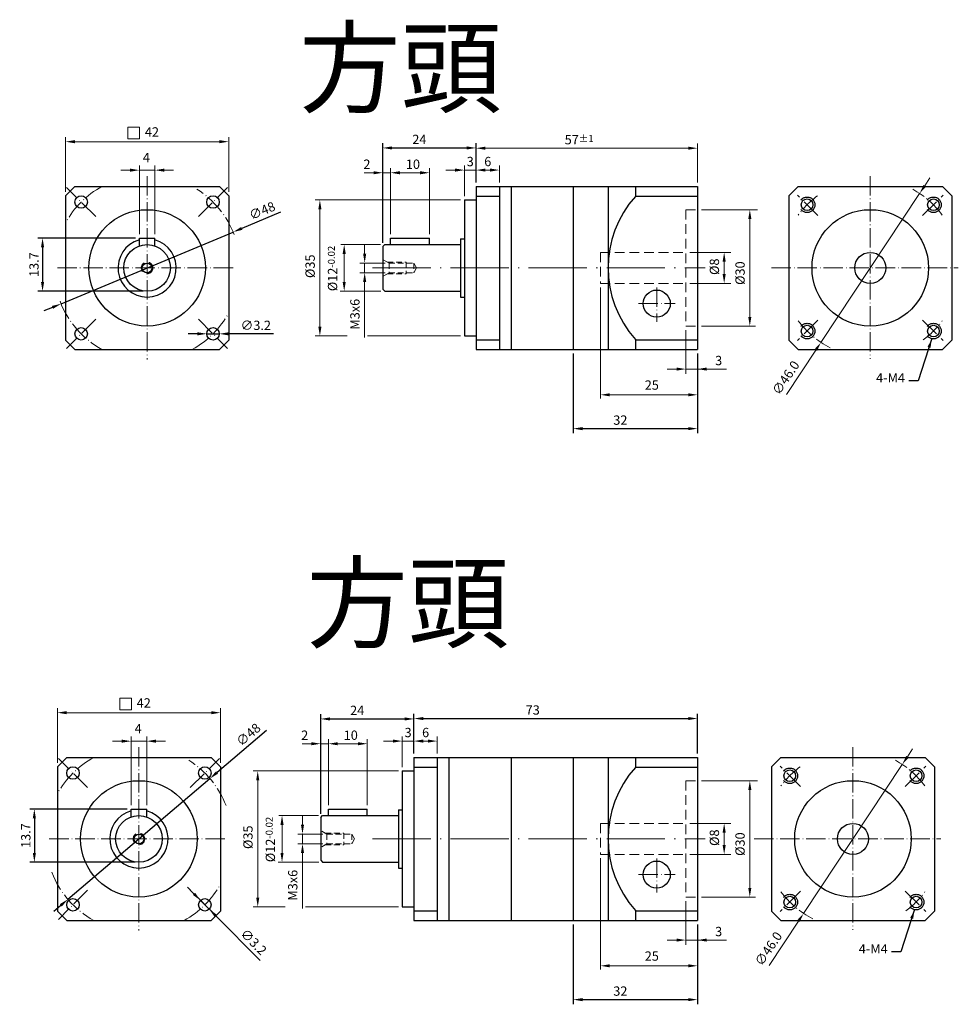
# Model space of a CAD drawing. Extents: x 5 to 551, y -76 to 186.
# Drawn here: x 5 to 247, y -76 to 178 of the extents above; entities that cross this region are included whole.
import ezdxf

# ---------------------------------------------------------------- set-up
doc = ezdxf.new("R2010")
doc.units = 0
doc.header["$LTSCALE"] = 10
doc.header["$MEASUREMENT"] = 0
doc.header["$PDMODE"] = 3
doc.header["$PDSIZE"] = 6
doc.linetypes.add('CEN', pattern=[0.67, 0.5, -0.08, 0.01, -0.08])
doc.linetypes.add('DASHED', pattern=[0.75, 0.5, -0.25])
doc.layers.get('0').update_dxf_attribs({"linetype": 'CONTINUOUS'})
doc.layers.get('DEFPOINTS').update_dxf_attribs({"linetype": 'CONTINUOUS'})
for name, color, linetype, lineweight in [('CEN', 6, 'CEN', 15), ('DASH', 1, 'DASHED', 15), ('DIM', 4, 'CONTINUOUS', 15)]:
    doc.layers.add(name, color=color, linetype=linetype, lineweight=lineweight)
doc.styles.get("Standard").update_dxf_attribs({"font": 'TXT.shx', "bigfont": 'chineset.shx'})
doc.dimstyles.get("Standard").update_dxf_attribs({"dimtxt": 0.18, "dimasz": 0.18, "dimexe": 0.18, "dimexo": 0.0625, "dimgap": 0.09, "dimtad": 0, "dimtih": 1, "dimtoh": 1, "dimdec": 4, "dimzin": 0, "dimdsep": 46, "dimtxsty": 'Standard', "dimcen": 0.09, "dimadec": 0, "dimazin": 0, "dimtfac": 1, "dimtdec": 4, "dimtofl": 0, "dimtmove": 0, "dimatfit": 3, "dimfxl": 1, "dimtolj": 1, "dimtzin": 0, "dimarcsym": 0})

# ---------------------------------------------------------------- blocks, each defined once
blk = doc.blocks.new('*D2')
at = {"layer": 'DEFPOINTS', "color": 0, "transparency": 16777216}
for p in [(60.01, 123.11), (15.71, 104.63)]:
    blk.add_point(p, dxfattribs=at)
at = {"layer": 'DIM', "color": 0, "lineweight": -2, "transparency": 16777216}
for p, q in [((72.2, 128.19), (62.23, 124.04)), ((15.71, 104.63), (60.01, 123.11)), ((13.5, 103.71), (11.28, 102.78))]:
    blk.add_line(p, q, dxfattribs=at)
at = {"layer": 'DIM', "color": 0, "transparency": 16777216}
for points in [[(62.07, 124.41), (62.38, 123.67), (60.01, 123.11)], [(13.34, 104.08), (13.65, 103.34), (15.71, 104.63)]]:
    blk.add_solid(points, dxfattribs=at)
at = {"layer": 'DIM', "color": 0, "transparency": 16777216, "insert": (67.47, 128.61), "char_height": 2.4, "attachment_point": 5, "rotation": 22.6444}
blk.add_mtext('\\A1;∅48', dxfattribs=at)
blk = doc.blocks.new('*D3')
at = {"layer": 'DEFPOINTS', "color": 0, "transparency": 16777216}
for p in [(35.86, 121.57), (10.95, 107.87), (37.86, 107.87)]:
    blk.add_point(p, dxfattribs=at)
at = {"layer": 'DIM', "color": 0, "lineweight": -2, "transparency": 16777216}
for p, q in [((34.86, 121.57), (9.75, 121.57)), ((10.95, 119.17), (10.95, 110.27)), ((36.86, 107.87), (9.75, 107.87))]:
    blk.add_line(p, q, dxfattribs=at)
at = {"layer": 'DIM', "color": 0, "transparency": 16777216}
for points in [[(10.55, 119.17), (11.35, 119.17), (10.95, 121.57)], [(10.55, 110.27), (11.35, 110.27), (10.95, 107.87)]]:
    blk.add_solid(points, dxfattribs=at)
at = {"layer": 'DIM', "color": 0, "transparency": 16777216, "insert": (8.75, 114.72), "char_height": 2.4, "attachment_point": 5, "rotation": 90}
blk.add_mtext('\\A1;13.7', dxfattribs=at)
blk = doc.blocks.new('*D4')
at = {"layer": 'DEFPOINTS', "color": 0, "transparency": 16777216}
for p in [(53.23, 96.9), (56.43, 96.9)]:
    blk.add_point(p, dxfattribs=at)
at = {"layer": 'DIM', "color": 0, "lineweight": -2, "transparency": 16777216}
for p, q in [((50.83, 96.91), (48.43, 96.91)), ((53.23, 96.9), (56.43, 96.9)), ((70.43, 96.88), (58.83, 96.9))]:
    blk.add_line(p, q, dxfattribs=at)
at = {"layer": 'DIM', "color": 0, "transparency": 16777216}
for points in [[(50.83, 97.31), (50.83, 96.51), (53.23, 96.9)], [(58.83, 97.3), (58.83, 96.5), (56.43, 96.9)]]:
    blk.add_solid(points, dxfattribs=at)
at = {"layer": 'DIM', "color": 0, "transparency": 16777216, "insert": (65.84, 99.09), "char_height": 2.4, "attachment_point": 5, "rotation": 359.9185}
blk.add_mtext('\\A1;∅3.2', dxfattribs=at)
blk = doc.blocks.new('*D5')
at = {"layer": 'DEFPOINTS', "color": 0, "transparency": 16777216}
for p in [(122.54, 144.77), (122.54, 134.87), (98.54, 119.37)]:
    blk.add_point(p, dxfattribs=at)
at = {"layer": 'DIM', "color": 0, "lineweight": -2, "transparency": 16777216}
for p, q in [((98.54, 120.37), (98.54, 145.97)), ((100.94, 144.77), (120.14, 144.77)), ((122.54, 135.87), (122.54, 145.97))]:
    blk.add_line(p, q, dxfattribs=at)
at = {"layer": 'DIM', "color": 0, "transparency": 16777216}
for points in [[(100.94, 145.17), (100.94, 144.37), (98.54, 144.77)], [(120.14, 145.17), (120.14, 144.37), (122.54, 144.77)]]:
    blk.add_solid(points, dxfattribs=at)
at = {"layer": 'DIM', "color": 0, "transparency": 16777216, "insert": (107.94, 146.97), "char_height": 2.4, "attachment_point": 5}
blk.add_mtext('\\A1;24', dxfattribs=at)
blk = doc.blocks.new('*D6')
at = {"layer": 'DEFPOINTS', "color": 0, "transparency": 16777216}
for p in [(147.54, 92.87), (179.54, 92.87), (179.54, 72.48)]:
    blk.add_point(p, dxfattribs=at)
at = {"layer": 'DIM', "color": 0, "lineweight": -2, "transparency": 16777216}
for p, q in [((147.54, 91.87), (147.54, 71.28)), ((179.54, 91.87), (179.54, 71.28)), ((149.94, 72.48), (177.14, 72.48))]:
    blk.add_line(p, q, dxfattribs=at)
at = {"layer": 'DIM', "color": 0, "transparency": 16777216}
for points in [[(149.94, 72.88), (149.94, 72.08), (147.54, 72.48)], [(177.14, 72.88), (177.14, 72.08), (179.54, 72.48)]]:
    blk.add_solid(points, dxfattribs=at)
at = {"layer": 'DIM', "color": 0, "transparency": 16777216, "insert": (159.68, 74.68), "char_height": 2.4, "attachment_point": 5}
blk.add_mtext('\\A1;32', dxfattribs=at)
blk = doc.blocks.new('*D7')
at = {"layer": 'DEFPOINTS', "color": 0, "transparency": 16777216}
for p in [(54.03, -17.63), (17.48, -48.73)]:
    blk.add_point(p, dxfattribs=at)
at = {"layer": 'DIM', "color": 0, "lineweight": -2, "transparency": 16777216}
for p, q in [((68.56, -5.26), (55.86, -16.07)), ((17.48, -48.73), (54.03, -17.63)), ((15.65, -50.29), (13.82, -51.85))]:
    blk.add_line(p, q, dxfattribs=at)
at = {"layer": 'DIM', "color": 0, "transparency": 16777216}
for points in [[(55.6, -15.77), (56.12, -16.38), (54.03, -17.63)], [(15.39, -49.99), (15.91, -50.59), (17.48, -48.73)]]:
    blk.add_solid(points, dxfattribs=at)
at = {"layer": 'DIM', "color": 0, "transparency": 16777216, "insert": (63.94, -6.31), "char_height": 2.4, "attachment_point": 5, "rotation": 40.3977}
blk.add_mtext('\\A1;∅48', dxfattribs=at)
blk = doc.blocks.new('*D8')
at = {"layer": 'DEFPOINTS', "color": 0, "transparency": 16777216}
for p in [(33.76, -25.48), (8.84, -39.18), (35.76, -39.18)]:
    blk.add_point(p, dxfattribs=at)
at = {"layer": 'DIM', "color": 0, "lineweight": -2, "transparency": 16777216}
for p, q in [((32.76, -25.48), (7.64, -25.48)), ((8.84, -27.88), (8.84, -36.78)), ((34.76, -39.18), (7.64, -39.18))]:
    blk.add_line(p, q, dxfattribs=at)
at = {"layer": 'DIM', "color": 0, "transparency": 16777216}
for points in [[(8.44, -27.88), (9.24, -27.88), (8.84, -25.48)], [(8.44, -36.78), (9.24, -36.78), (8.84, -39.18)]]:
    blk.add_solid(points, dxfattribs=at)
at = {"layer": 'DIM', "color": 0, "transparency": 16777216, "insert": (6.64, -32.33), "char_height": 2.4, "attachment_point": 5, "rotation": 90}
blk.add_mtext('\\A1;13.7', dxfattribs=at)
blk = doc.blocks.new('*D9')
at = {"layer": 'DEFPOINTS', "color": 0, "transparency": 16777216}
for p in [(51.6, -49.01), (53.85, -51.29)]:
    blk.add_point(p, dxfattribs=at)
at = {"layer": 'DIM', "color": 0, "lineweight": -2, "transparency": 16777216}
for p, q in [((49.91, -47.31), (48.22, -45.61)), ((51.6, -49.01), (53.85, -51.29)), ((66.97, -64.51), (55.54, -52.99))]:
    blk.add_line(p, q, dxfattribs=at)
at = {"layer": 'DIM', "color": 0, "transparency": 16777216}
for points in [[(50.2, -47.03), (49.63, -47.59), (51.6, -49.01)], [(55.83, -52.71), (55.26, -53.27), (53.85, -51.29)]]:
    blk.add_solid(points, dxfattribs=at)
at = {"layer": 'DIM', "color": 0, "transparency": 16777216, "insert": (65.29, -59.7), "char_height": 2.4, "attachment_point": 5, "rotation": 314.758}
blk.add_mtext('\\A1;∅3.2', dxfattribs=at)
blk = doc.blocks.new('*D10')
at = {"layer": 'DEFPOINTS', "color": 0, "transparency": 16777216}
for p in [(106.54, -2.28), (106.54, -12.18), (82.54, -27.68)]:
    blk.add_point(p, dxfattribs=at)
at = {"layer": 'DIM', "color": 0, "lineweight": -2, "transparency": 16777216}
for p, q in [((82.54, -26.68), (82.54, -1.08)), ((84.94, -2.28), (104.14, -2.28)), ((106.54, -11.18), (106.54, -1.08))]:
    blk.add_line(p, q, dxfattribs=at)
at = {"layer": 'DIM', "color": 0, "transparency": 16777216}
for points in [[(84.94, -1.88), (84.94, -2.68), (82.54, -2.28)], [(104.14, -1.88), (104.14, -2.68), (106.54, -2.28)]]:
    blk.add_solid(points, dxfattribs=at)
at = {"layer": 'DIM', "color": 0, "transparency": 16777216, "insert": (91.94, -0.08), "char_height": 2.4, "attachment_point": 5}
blk.add_mtext('\\A1;24', dxfattribs=at)
blk = doc.blocks.new('*D11')
at = {"layer": 'DEFPOINTS', "color": 0, "transparency": 16777216}
for p in [(147.54, -54.18), (179.54, -54.18), (179.54, -74.57)]:
    blk.add_point(p, dxfattribs=at)
at = {"layer": 'DIM', "color": 0, "lineweight": -2, "transparency": 16777216}
for p, q in [((147.54, -55.18), (147.54, -75.77)), ((179.54, -55.18), (179.54, -75.77)), ((149.94, -74.57), (177.14, -74.57))]:
    blk.add_line(p, q, dxfattribs=at)
at = {"layer": 'DIM', "color": 0, "transparency": 16777216}
for points in [[(149.94, -74.17), (149.94, -74.97), (147.54, -74.57)], [(177.14, -74.17), (177.14, -74.97), (179.54, -74.57)]]:
    blk.add_solid(points, dxfattribs=at)
at = {"layer": 'DIM', "color": 0, "transparency": 16777216, "insert": (159.68, -72.37), "char_height": 2.4, "attachment_point": 5}
blk.add_mtext('\\A1;32', dxfattribs=at)
blk = doc.blocks.new('*D12')
at = {"layer": 'DEFPOINTS', "color": 0, "transparency": 16777216}
for p in [(179.54, -2.18), (106.54, -12.18), (179.54, -12.18)]:
    blk.add_point(p, dxfattribs=at)
at = {"layer": 'DIM', "color": 0, "lineweight": -2, "transparency": 16777216}
for p, q in [((106.54, -11.18), (106.54, -0.98)), ((108.94, -2.18), (177.14, -2.18)), ((179.54, -11.18), (179.54, -0.98))]:
    blk.add_line(p, q, dxfattribs=at)
at = {"layer": 'DIM', "color": 0, "transparency": 16777216}
for points in [[(108.94, -1.78), (108.94, -2.58), (106.54, -2.18)], [(177.14, -1.78), (177.14, -2.58), (179.54, -2.18)]]:
    blk.add_solid(points, dxfattribs=at)
at = {"layer": 'DIM', "color": 0, "transparency": 16777216, "insert": (137.13, 0.02), "char_height": 2.4, "attachment_point": 5}
blk.add_mtext('\\A1;73', dxfattribs=at)

msp = doc.modelspace()

# ---------------------------------------------------------------- linework, layer by layer
for p, q in [((19.2655, 134.8721), (16.8634, 132.47)), ((19.2655, 134.8721), (56.4614, 134.8721)), ((58.8634, 132.47), (56.4614, 134.8721)), ((122.5396, 134.8721), (179.5396, 134.8721)), ((122.5396, 134.8721), (122.5396, 92.8721)), ((128.5396, 134.8721), (128.5396, 92.8721)), ((131.5396, 134.8721), (131.5396, 92.8721)), ((147.5396, 134.8721), (147.5396, 92.8721)), ((147.5396, 134.8721), (147.5396, 92.8721)), ((156.5396, 134.8721), (156.5396, 92.8721)), ((163.5396, 134.8721), (163.5396, 132.3721)), ((179.5396, 134.8721), (179.5396, 92.8721)), ((205.4183, 134.8721), (203.0163, 132.47)), ((205.4183, 134.8721), (242.6142, 134.8721)), ((245.0163, 132.47), (242.6142, 134.8721)), ((16.8634, 132.47), (16.8634, 95.2741)), ((58.8634, 132.47), (58.8634, 95.2741)), ((122.5396, 132.3721), (128.5396, 132.3721)), ((163.5396, 132.3721), (179.5396, 132.3721)), ((203.0163, 132.47), (203.0163, 95.2741)), ((245.0163, 132.47), (245.0163, 95.2741)), ((119.5396, 131.3721), (119.5396, 96.3721)), ((119.5396, 131.3721), (122.5396, 131.3721)), ((35.8634, 121.5721), (39.8634, 121.5721)), ((35.8634, 119.5289), (35.8634, 121.5721)), ((39.8634, 119.5289), (39.8634, 121.5721)), ((98.5396, 119.3721), (99.0396, 119.8721)), ((98.5396, 119.3721), (98.5396, 108.3721)), ((99.0396, 119.8721), (118.5396, 119.8721)), ((100.5396, 119.8721), (100.5396, 121.5721)), ((100.5396, 121.5721), (110.5396, 121.5721)), ((110.5396, 119.8721), (110.5396, 121.5721)), ((118.5396, 121.3721), (119.5396, 121.3721)), ((118.5396, 121.3721), (118.5396, 106.3721)), ((98.5396, 108.3721), (99.0396, 107.8721)), ((99.0396, 107.8721), (118.5396, 107.8721)), ((118.5396, 106.3721), (119.5396, 106.3721)), ((119.5396, 96.3721), (122.5396, 96.3721)), ((19.2655, 92.8721), (16.8634, 95.2741)), ((58.8634, 95.2741), (56.4614, 92.8721)), ((122.5396, 95.3721), (128.5396, 95.3721)), ((163.5396, 95.3721), (179.5396, 95.3721)), ((163.5396, 95.3721), (163.5396, 92.8721)), ((205.4183, 92.8721), (203.0163, 95.2741)), ((245.0163, 95.2741), (242.6142, 92.8721)), ((19.2655, 92.8721), (56.4614, 92.8721)), ((122.5396, 92.8721), (179.5396, 92.8721)), ((205.4183, 92.8721), (242.6142, 92.8721)), ((17.1589, -12.1801), (14.7569, -14.5821)), ((17.1589, -12.1801), (54.3549, -12.1801)), ((56.7569, -14.5821), (54.3549, -12.1801)), ((106.5396, -12.1801), (179.5396, -12.1801)), ((106.5396, -12.1801), (106.5396, -54.1801)), ((112.5396, -12.1801), (112.5396, -54.1801)), ((115.5396, -12.1801), (115.5396, -54.1801)), ((131.5396, -12.1801), (131.5396, -54.1801)), ((147.5396, -12.1801), (147.5396, -54.1801)), ((147.5396, -12.1801), (147.5396, -54.1801)), ((156.5396, -12.1801), (156.5396, -54.1801)), ((163.5396, -12.1801), (163.5396, -14.6801)), ((179.5396, -12.1801), (179.5396, -54.1801)), ((200.9573, -12.1801), (198.5552, -14.5821)), ((200.9573, -12.1801), (238.1532, -12.1801)), ((240.5552, -14.5821), (238.1532, -12.1801)), ((14.7569, -14.5821), (14.7569, -51.7781)), ((56.7569, -14.5821), (56.7569, -51.7781)), ((106.5396, -14.6801), (112.5396, -14.6801)), ((163.5396, -14.6801), (179.5396, -14.6801)), ((198.5552, -14.5821), (198.5552, -51.7781)), ((240.5552, -14.5821), (240.5552, -51.7781)), ((103.5396, -15.6801), (103.5396, -50.6801)), ((103.5396, -15.6801), (106.5396, -15.6801)), ((33.7569, -25.4801), (37.7569, -25.4801)), ((33.7569, -27.5232), (33.7569, -25.4801)), ((37.7569, -27.5232), (37.7569, -25.4801)), ((82.5396, -27.6801), (83.0396, -27.1801)), ((82.5396, -27.6801), (82.5396, -38.6801)), ((83.0396, -27.1801), (102.5396, -27.1801)), ((84.5396, -27.1801), (84.5396, -25.4801)), ((84.5396, -25.4801), (94.5396, -25.4801)), ((94.5396, -27.1801), (94.5396, -25.4801)), ((102.5396, -25.6801), (103.5396, -25.6801)), ((102.5396, -25.6801), (102.5396, -40.6801)), ((82.5396, -38.6801), (83.0396, -39.1801)), ((83.0396, -39.1801), (102.5396, -39.1801)), ((102.5396, -40.6801), (103.5396, -40.6801)), ((103.5396, -50.6801), (106.5396, -50.6801)), ((17.1589, -54.1801), (14.7569, -51.7781)), ((56.7569, -51.7781), (54.3549, -54.1801)), ((106.5396, -51.6801), (112.5396, -51.6801)), ((163.5396, -51.6801), (179.5396, -51.6801)), ((163.5396, -51.6801), (163.5396, -54.1801)), ((200.9573, -54.1801), (198.5552, -51.7781)), ((240.5552, -51.7781), (238.1532, -54.1801)), ((17.1589, -54.1801), (54.3549, -54.1801)), ((106.5396, -54.1801), (179.5396, -54.1801)), ((200.9573, -54.1801), (238.1532, -54.1801))]:
    msp.add_line(p, q)
for centre, radius in [((20.8929, 130.8426), 1.6), ((54.834, 130.8426), 1.6), ((207.7528, 130.1355), 1.5), ((240.2797, 130.1355), 1.5), ((37.8634, 113.8721), 15), ((224.0163, 113.8721), 15), ((37.8634, 113.8721), 6), ((224.0163, 113.8721), 4), ((37.8634, 113.8721), 1.25), ((169.0396, 104.6721), 3.5), ((207.7528, 97.6086), 1.5), ((240.2797, 97.6086), 1.5), ((20.8929, 96.9015), 1.6), ((54.834, 96.9015), 1.6), ((18.7864, -16.2095), 1.6), ((52.7275, -16.2095), 1.6), ((203.2918, -16.9166), 1.5), ((235.8187, -16.9166), 1.5), ((35.7569, -33.1801), 15), ((219.5552, -33.1801), 15), ((35.7569, -33.1801), 6), ((219.5552, -33.1801), 4), ((35.7569, -33.1801), 1.25), ((169.0396, -42.3801), 3.5), ((203.2918, -49.4435), 1.5), ((235.8187, -49.4435), 1.5), ((18.7864, -50.1506), 1.6), ((52.7275, -50.1506), 1.6)]:
    msp.add_circle(centre, radius)
at = {"color": 2, "linetype": 'DASHED'}
for centre in [(207.7528, 130.1355), (240.2797, 130.1355), (207.7528, 97.6086), (240.2797, 97.6086), (203.2918, -16.9166), (235.8187, -16.9166), (203.2918, -49.4435), (235.8187, -49.4435)]:
    msp.add_circle(centre, 2, dxfattribs=at)
for centre, radius, start, end in [((184.3031, 113.8721), 27.7635, 138.406207, 221.593793), ((37.8634, 113.8721), 7.5, 105.46601, 74.53399), ((184.3031, -33.1801), 27.7635, 138.406207, 221.593793), ((35.7569, -33.1801), 7.5, 105.46601, 74.53399)]:
    msp.add_arc(centre, radius, start, end)
at = {"layer": 'CEN'}
for p, q in [((37.8634, 137.5124), (37.8634, 90.3268)), ((224.0163, 137.5124), (224.0163, 90.471)), ((24.6383, 127.0972), (17.1475, 134.588)), ((51.0886, 127.0972), (58.5794, 134.588)), ((210.5414, 127.3469), (205.2961, 132.5922)), ((237.4911, 127.3469), (242.7364, 132.5922)), ((14.781, 113.8721), (60.5174, 113.8721)), ((198.5839, 113.8721), (246.6702, 113.8721)), ((169.0396, 108.8573), (169.0396, 100.0299)), ((164.3602, 104.6721), (173.7512, 104.6721)), ((24.6383, 100.6469), (17.1475, 93.1561)), ((51.0886, 100.6469), (58.5794, 93.1561)), ((210.5414, 100.3972), (205.2961, 95.1519)), ((237.4911, 100.3972), (242.7364, 95.1519)), ((35.7569, -9.5397), (35.7569, -56.7254)), ((219.5552, -9.5397), (219.5552, -56.5811)), ((22.5318, -19.9549), (15.0409, -12.4641)), ((48.9821, -19.9549), (56.4729, -12.4641)), ((206.0804, -19.7052), (200.8351, -14.4599)), ((233.0301, -19.7052), (238.2754, -14.4599)), ((12.6745, -33.1801), (58.4108, -33.1801)), ((194.1229, -33.1801), (242.2092, -33.1801)), ((169.0396, -38.1948), (169.0396, -47.0223)), ((164.3602, -42.3801), (173.7512, -42.3801)), ((22.5318, -46.4052), (15.0409, -53.8961)), ((48.9821, -46.4052), (56.4729, -53.8961)), ((206.0804, -46.6549), (200.8351, -51.9003)), ((233.0301, -46.6549), (238.2754, -51.9003))]:
    msp.add_line(p, q, dxfattribs=at)
at = {"layer": 'CEN', "ltscale": 3}
for p, q in [((95.8641, 113.8721), (181.4731, 113.8721)), ((95.8641, -33.1801), (181.4731, -33.1801))]:
    msp.add_line(p, q, dxfattribs=at)
at = {"layer": 'CEN'}
for centre, radius, start, end in [((37.8634, 113.8721), 24, 118.955024, 151.044976), ((37.8634, 113.8721), 24, 20.922697, 57.671044), ((224.0163, 113.8721), 23, 126.336748, 143.663252), ((224.0163, 113.8721), 23, 36.336748, 61.685789), ((37.8634, 113.8721), 24, 200.922697, 241.044976), ((37.8634, 113.8721), 24, 298.955024, 331.044976), ((224.0163, 113.8721), 23, 216.336748, 243.325111), ((224.0163, 113.8721), 23, 306.336748, 323.663252), ((35.7569, -33.1801), 24, 118.955024, 151.044976), ((35.7569, -33.1801), 24, 20.922697, 57.671044), ((219.5552, -33.1801), 23, 126.336748, 143.663252), ((219.5552, -33.1801), 23, 36.336748, 61.685789), ((35.7569, -33.1801), 24, 200.922697, 241.044976), ((35.7569, -33.1801), 24, 298.955024, 331.044976), ((219.5552, -33.1801), 23, 216.336748, 243.325111), ((219.5552, -33.1801), 23, 306.336748, 323.663252)]:
    msp.add_arc(centre, radius, start, end, dxfattribs=at)
at = {"layer": 'DASH', "ltscale": 0.5}
for p, q in [((176.5396, 128.8721), (179.5396, 128.8721)), ((176.5396, 128.8721), (176.5396, 98.8721)), ((154.5396, 117.8721), (176.5396, 117.8721)), ((154.5396, 117.8721), (154.5396, 109.8721)), ((154.5396, 109.8721), (176.5396, 109.8721)), ((176.5396, 98.8721), (179.5396, 98.8721)), ((176.5396, -18.1801), (179.5396, -18.1801)), ((176.5396, -18.1801), (176.5396, -48.1801)), ((154.5396, -29.1801), (176.5396, -29.1801)), ((154.5396, -29.1801), (154.5396, -37.1801)), ((154.5396, -37.1801), (176.5396, -37.1801)), ((176.5396, -48.1801), (179.5396, -48.1801))]:
    msp.add_line(p, q, dxfattribs=at)
at = {"layer": 'DASH', "ltscale": 0.3}
for p, q in [((100.1396, 115.1221), (98.5396, 116.0458)), ((99.7066, 115.3721), (104.5396, 115.3721)), ((100.1396, 115.1221), (106.5396, 115.1221)), ((100.1396, 115.1221), (100.1396, 112.6221)), ((104.5396, 115.3721), (104.5396, 112.3721)), ((106.5396, 115.1221), (106.5396, 112.6221)), ((106.5396, 115.1221), (107.2315, 113.8721)), ((100.1396, 112.6221), (98.5396, 111.6983)), ((99.7066, 112.3721), (104.5396, 112.3721)), ((100.1396, 112.6221), (106.5396, 112.6221)), ((106.5396, 112.6221), (107.2315, 113.8721)), ((84.1396, -31.9301), (82.5396, -31.0063)), ((83.7066, -31.6801), (88.5396, -31.6801)), ((84.1396, -31.9301), (90.5396, -31.9301)), ((84.1396, -31.9301), (84.1396, -34.4301)), ((88.5396, -31.6801), (88.5396, -34.6801)), ((90.5396, -31.9301), (90.5396, -34.4301)), ((90.5396, -31.9301), (91.2315, -33.1801)), ((84.1396, -34.4301), (82.5396, -35.3538)), ((83.7066, -34.6801), (88.5396, -34.6801)), ((84.1396, -34.4301), (90.5396, -34.4301)), ((90.5396, -34.4301), (91.2315, -33.1801))]:
    msp.add_line(p, q, dxfattribs=at)
at = {"layer": 'DASH', "ltscale": 0.5}
for centre in [(37.8634, 113.8721), (35.7569, -33.1801)]:
    msp.add_circle(centre, 1.5, dxfattribs=at)
at = {"layer": 'DIM'}
for p, q in [((32.9441, 150.1543), (32.9441, 147.1543)), ((32.9441, 150.1543), (35.9441, 150.1543)), ((35.9441, 150.1543), (35.9441, 147.1543)), ((16.8634, 133.47), (16.8634, 147.5847)), ((32.9441, 147.1543), (35.9441, 147.1543)), ((58.8634, 133.47), (58.8634, 147.5847)), ((56.4634, 146.3847), (19.2634, 146.3847)), ((122.5396, 135.8721), (122.5396, 145.8992)), ((122.5396, 135.8721), (122.5396, 145.8992)), ((177.1396, 144.6992), (124.9396, 144.6992)), ((124.9396, 144.6992), (127.3396, 144.6992)), ((179.5396, 135.8721), (179.5396, 145.8992)), ((35.8634, 122.5721), (35.8634, 140.2456)), ((39.8634, 122.5721), (39.8634, 140.2456)), ((98.5396, 120.3721), (98.5396, 139.5845)), ((100.5396, 122.5721), (100.5396, 139.5845)), ((100.5396, 122.5721), (100.5396, 139.5845)), ((110.5396, 122.5721), (110.5396, 139.5845)), ((119.5396, 132.3721), (119.5396, 140.2706)), ((119.5396, 132.3721), (119.5396, 140.2706)), ((122.5396, 135.8721), (122.5396, 140.2706)), ((128.5396, 135.8721), (128.5396, 140.2706)), ((128.5396, 135.8721), (128.5396, 140.2706)), ((33.4634, 139.0456), (31.0634, 139.0456)), ((35.8634, 139.0456), (39.8634, 139.0456)), ((42.2634, 139.0456), (44.6634, 139.0456)), ((96.1396, 138.3845), (93.7396, 138.3845)), ((100.5396, 138.3845), (98.5396, 138.3845)), ((108.1396, 138.3845), (102.9396, 138.3845)), ((102.9396, 138.3845), (105.3396, 138.3845)), ((117.1396, 139.0706), (114.7396, 139.0706)), ((122.5396, 139.0706), (119.5396, 139.0706)), ((124.9396, 139.0706), (126.1396, 139.0706)), ((238.0469, 135.0452), (239.3726, 137.0458)), ((236.7212, 133.0446), (211.3114, 94.6995)), ((118.5396, 131.3721), (81.1392, 131.3721)), ((82.3392, 128.9721), (82.3392, 98.7721)), ((180.5396, 128.8721), (194.9948, 128.8721)), ((193.0058, 101.2721), (193.0058, 126.4721)), ((97.9726, 119.8721), (87.7617, 119.8721)), ((93.8634, 117.5221), (93.8634, 119.9221)), ((88.5941, 110.2721), (88.5941, 117.4721)), ((177.5396, 117.8721), (188.1066, 117.8721)), ((99.1396, 115.1221), (92.6634, 115.1221)), ((93.8634, 112.6221), (93.8634, 115.1221)), ((186.4034, 112.2721), (186.4034, 115.4721)), ((99.1396, 112.6221), (92.6634, 112.6221)), ((93.8634, 110.2221), (93.8634, 95.9861)), ((177.5396, 109.8721), (188.1066, 109.8721)), ((98.0396, 107.8721), (87.5922, 107.8721)), ((154.5396, 108.8721), (154.5396, 80.2688)), ((89.386, 96.3721), (81.1392, 96.3721)), ((118.5396, 96.3721), (94.612, 96.3721)), ((176.5396, 97.8721), (176.5396, 86.6323)), ((180.5396, 98.8721), (194.4846, 98.8721)), ((179.5396, 91.8721), (179.5396, 80.2688)), ((202.4277, 81.2935), (209.9856, 92.6989)), ((174.1396, 87.8246), (171.7396, 87.8246)), ((176.5396, 87.8246), (179.5396, 87.8246)), ((176.5396, 87.8246), (179.5396, 87.8246)), ((187.0402, 87.8246), (179.5396, 87.8246)), ((181.9396, 87.8246), (184.3396, 87.8246)), ((177.1396, 81.1938), (155.9396, 81.1938)), ((30.8376, 3.1022), (30.8376, 0.1022)), ((30.8376, 3.1022), (33.8376, 3.1022)), ((33.8376, 3.1022), (33.8376, 0.1022)), ((14.7569, -13.5821), (14.7569, 0.5326)), ((30.8376, 0.1022), (33.8376, 0.1022)), ((56.7569, -13.5821), (56.7569, 0.5326)), ((54.3569, -0.6674), (17.1569, -0.6674)), ((33.7569, -24.4801), (33.7569, -6.8066)), ((37.7569, -24.4801), (37.7569, -6.8066)), ((82.5396, -26.6801), (82.5396, -7.4677)), ((84.5396, -24.4801), (84.5396, -7.4677)), ((84.5396, -24.4801), (84.5396, -7.4677)), ((94.5396, -24.4801), (94.5396, -7.4677)), ((103.5396, -14.6801), (103.5396, -6.7815)), ((103.5396, -14.6801), (103.5396, -6.7815)), ((112.5396, -11.1801), (112.5396, -6.7815)), ((112.5396, -11.1801), (112.5396, -6.7815)), ((31.3569, -8.0066), (28.9569, -8.0066)), ((33.7569, -8.0066), (37.7569, -8.0066)), ((40.1569, -8.0066), (42.5569, -8.0066)), ((80.1396, -8.6677), (77.7396, -8.6677)), ((84.5396, -8.6677), (82.5396, -8.6677)), ((92.1396, -8.6677), (86.9396, -8.6677)), ((86.9396, -8.6677), (89.3396, -8.6677)), ((101.1396, -7.9815), (98.7396, -7.9815)), ((106.5396, -7.9815), (103.5396, -7.9815)), ((108.9396, -7.9815), (110.1396, -7.9815)), ((233.5859, -12.0069), (234.9116, -10.0063)), ((232.2602, -14.0076), (206.8503, -52.3526)), ((102.5396, -15.6801), (65.1392, -15.6801)), ((66.3392, -18.0801), (66.3392, -48.2801)), ((180.5396, -18.1801), (194.9948, -18.1801)), ((193.0058, -45.7801), (193.0058, -20.5801)), ((81.9726, -27.1801), (71.7617, -27.1801)), ((77.8634, -29.5301), (77.8634, -27.1301)), ((72.5941, -36.7801), (72.5941, -29.5801)), ((177.5396, -29.1801), (188.1066, -29.1801)), ((83.1396, -31.9301), (76.6634, -31.9301)), ((77.8634, -34.4301), (77.8634, -31.9301)), ((186.4034, -34.7801), (186.4034, -31.5801)), ((83.1396, -34.4301), (76.6634, -34.4301)), ((77.8634, -36.8301), (77.8634, -51.0661)), ((177.5396, -37.1801), (188.1066, -37.1801)), ((82.0396, -39.1801), (71.5922, -39.1801)), ((154.5396, -38.1801), (154.5396, -66.7833)), ((73.386, -50.6801), (65.1392, -50.6801)), ((102.5396, -50.6801), (78.612, -50.6801)), ((176.5396, -49.1801), (176.5396, -60.4199)), ((180.5396, -48.1801), (194.4846, -48.1801)), ((179.5396, -55.1801), (179.5396, -66.7833)), ((197.9667, -65.7586), (205.5246, -54.3532)), ((174.1396, -59.2276), (171.7396, -59.2276)), ((176.5396, -59.2276), (179.5396, -59.2276)), ((176.5396, -59.2276), (179.5396, -59.2276)), ((187.0402, -59.2276), (179.5396, -59.2276)), ((181.9396, -59.2276), (184.3396, -59.2276)), ((177.1396, -65.8584), (155.9396, -65.8584))]:
    msp.add_line(p, q, dxfattribs=at)
for points in [[(19.2634, 146.7847), (19.2634, 145.9847), (16.8634, 146.3847)], [(56.4634, 146.7847), (56.4634, 145.9847), (58.8634, 146.3847)], [(124.9396, 145.0992), (124.9396, 144.2992), (122.5396, 144.6992)], [(124.9396, 145.0992), (124.9396, 144.2992), (122.5396, 144.6992)], [(177.1396, 145.0992), (177.1396, 144.2992), (179.5396, 144.6992)], [(117.1396, 139.4706), (117.1396, 138.6706), (119.5396, 139.0706)], [(117.1396, 139.4706), (117.1396, 138.6706), (119.5396, 139.0706)], [(124.9396, 139.4706), (124.9396, 138.6706), (122.5396, 139.0706)], [(126.1396, 139.4706), (126.1396, 138.6706), (128.5396, 139.0706)], [(33.4634, 139.4456), (33.4634, 138.6456), (35.8634, 139.0456)], [(42.2634, 139.4456), (42.2634, 138.6456), (39.8634, 139.0456)], [(96.1396, 138.7845), (96.1396, 137.9845), (98.5396, 138.3845)], [(102.9396, 138.7845), (102.9396, 137.9845), (100.5396, 138.3845)], [(102.9396, 138.7845), (102.9396, 137.9845), (100.5396, 138.3845)], [(108.1396, 138.7845), (108.1396, 137.9845), (110.5396, 138.3845)], [(237.7135, 135.2661), (238.3803, 134.8242), (236.7212, 133.0446)], [(81.9392, 128.9721), (82.7392, 128.9721), (82.3392, 131.3721)], [(192.6058, 126.4721), (193.4058, 126.4721), (193.0058, 128.8721)], [(88.1941, 117.4721), (88.9941, 117.4721), (88.5941, 119.8721)], [(93.4634, 117.5221), (94.2634, 117.5221), (93.8634, 115.1221)], [(186.0034, 115.4721), (186.8034, 115.4721), (186.4034, 117.8721)], [(93.4634, 110.2221), (94.2634, 110.2221), (93.8634, 112.6221)], [(186.0034, 112.2721), (186.8034, 112.2721), (186.4034, 109.8721)], [(88.1941, 110.2721), (88.9941, 110.2721), (88.5941, 107.8721)], [(192.6058, 101.2721), (193.4058, 101.2721), (193.0058, 98.8721)], [(81.9392, 98.7721), (82.7392, 98.7721), (82.3392, 96.3721)], [(209.6522, 92.9199), (210.3191, 92.478), (211.3114, 94.6995)], [(174.1396, 88.2246), (174.1396, 87.4246), (176.5396, 87.8246)], [(181.9396, 88.2246), (181.9396, 87.4246), (179.5396, 87.8246)], [(156.9396, 81.5938), (156.9396, 80.7938), (154.5396, 81.1938)], [(177.1396, 81.5938), (177.1396, 80.7938), (179.5396, 81.1938)], [(17.1569, -0.2674), (17.1569, -1.0674), (14.7569, -0.6674)], [(54.3569, -0.2674), (54.3569, -1.0674), (56.7569, -0.6674)], [(31.3569, -7.6066), (31.3569, -8.4066), (33.7569, -8.0066)], [(40.1569, -7.6066), (40.1569, -8.4066), (37.7569, -8.0066)], [(101.1396, -7.5815), (101.1396, -8.3815), (103.5396, -7.9815)], [(101.1396, -7.5815), (101.1396, -8.3815), (103.5396, -7.9815)], [(108.9396, -7.5815), (108.9396, -8.3815), (106.5396, -7.9815)], [(110.1396, -7.5815), (110.1396, -8.3815), (112.5396, -7.9815)], [(80.1396, -8.2677), (80.1396, -9.0677), (82.5396, -8.6677)], [(86.9396, -8.2677), (86.9396, -9.0677), (84.5396, -8.6677)], [(86.9396, -8.2677), (86.9396, -9.0677), (84.5396, -8.6677)], [(92.1396, -8.2677), (92.1396, -9.0677), (94.5396, -8.6677)], [(233.2524, -11.786), (233.9193, -12.2279), (232.2602, -14.0076)], [(65.9392, -18.0801), (66.7392, -18.0801), (66.3392, -15.6801)], [(192.6058, -20.5801), (193.4058, -20.5801), (193.0058, -18.1801)], [(72.1941, -29.5801), (72.9941, -29.5801), (72.5941, -27.1801)], [(77.4634, -29.5301), (78.2634, -29.5301), (77.8634, -31.9301)], [(186.0034, -31.5801), (186.8034, -31.5801), (186.4034, -29.1801)], [(77.4634, -36.8301), (78.2634, -36.8301), (77.8634, -34.4301)], [(186.0034, -34.7801), (186.8034, -34.7801), (186.4034, -37.1801)], [(72.1941, -36.7801), (72.9941, -36.7801), (72.5941, -39.1801)], [(192.6058, -45.7801), (193.4058, -45.7801), (193.0058, -48.1801)], [(65.9392, -48.2801), (66.7392, -48.2801), (66.3392, -50.6801)], [(205.1912, -54.1322), (205.858, -54.5742), (206.8503, -52.3526)], [(174.1396, -58.8276), (174.1396, -59.6276), (176.5396, -59.2276)], [(181.9396, -58.8276), (181.9396, -59.6276), (179.5396, -59.2276)], [(156.9396, -65.4584), (156.9396, -66.2584), (154.5396, -65.8584)], [(177.1396, -65.4584), (177.1396, -66.2584), (179.5396, -65.8584)]]:
    msp.add_solid(points, dxfattribs=at)

# ---------------------------------------------------------------- texts
at = {"char_height": 19.09382, "width": 622.685066, "attachment_point": 1}
for insert in [(77.0394, 174.9342), (78.9198, 37.1052)]:
    msp.add_mtext('方頭', dxfattribs=dict(at, insert=insert))
at = {"layer": 'DIM'}
for s, insert, char_height, attachment_point in [('\\A1;', (159.5714, 173.1886), 3, 1), ('42', (39.1053, 148.5847), 2.4, 5), ('\\A1;', (118.6264, 148.973), 3, 9), ('57{\\H0.75x;%%P1}', (149.0759, 146.8992), 2.4, 5), ('\\A1;', (118.2367, 147.0271), 3, 9), ('\\A1;4', (37.6842, 142.3051), 2.4, 5), ('\\A1;3', (121.0396, 141.2706), 2.4, 5), ('\\A1;6', (125.5516, 141.2706), 2.4, 5), ('\\A1;2', (94.4384, 140.5845), 2.4, 5), ('\\A1;10', (106.2873, 140.5845), 2.4, 5), ('\\A1;', (109.514, 117.9965), 3, 1), ('\\A1;3', (184.9885, 90.0246), 2.4, 5), ('4-M4', (232.9436, 83.6156), 2.4, 9), ('25', (167.7755, 83.3938), 2.4, 5), ('42', (36.9988, 1.5326), 2.4, 5), ('\\A1;4', (35.5776, -4.747), 2.4, 5), ('\\A1;3', (105.0396, -5.7815), 2.4, 5), ('\\A1;6', (109.5516, -5.7815), 2.4, 5), ('\\A1;2', (78.4384, -6.4677), 2.4, 5), ('\\A1;10', (90.2873, -6.4677), 2.4, 5), ('\\A1;3', (184.9885, -57.0276), 2.4, 5), ('4-M4', (228.4826, -63.4365), 2.4, 9), ('25', (167.7755, -63.6584), 2.4, 5)]:
    msp.add_mtext(s, dxfattribs=dict(at, insert=insert, char_height=char_height, attachment_point=attachment_point))
at = {"layer": 'DIM', "char_height": 2.4, "attachment_point": 5}
for s, insert, rotation in [('%%C12{\\H0.75x;-0.02}', (85.5948, 113.719), 90), ('%%C35', (80.1392, 114.297), 90), ('%%C8', (184.2034, 114.1795), 90), ('%%C30', (190.8058, 112.5284), 90), ('M3x6', (91.6634, 101.953), 90), ('∅46.0', (202.5218, 85.4182), 56), ('%%C12{\\H0.75x;-0.02}', (69.5948, -33.3331), 90), ('%%C35', (64.1392, -32.7552), 90), ('%%C8', (184.2034, -32.8726), 90), ('%%C30', (190.8058, -34.5237), 90), ('M3x6', (75.6634, -45.0991), 90), ('∅46.0', (198.0608, -61.6339), 56)]:
    msp.add_mtext(s, dxfattribs=dict(at, insert=insert, rotation=rotation))

# ---------------------------------------------------------------- dimensions: what is measured, and where the dimension line sits
at = {"layer": 'DIM'}
for base, p1, p2, picture, middle in [((122.5396, 144.7746), (98.5396, 119.3721), (122.5396, 134.8721), '*D5', (107.9376, 144.7746)), ((179.5396, 72.4779), (147.5396, 92.8721), (179.5396, 92.8721), '*D6', (159.6796, 72.4779)), ((106.5396, -2.2775), (82.5396, -27.6801), (106.5396, -12.1801), '*D10', (91.9376, -2.2775)), ((179.5396, -2.1804), (106.5396, -12.1801), (179.5396, -12.1801), '*D12', (137.1332, -2.1804)), ((179.5396, -74.5742), (147.5396, -54.1801), (179.5396, -54.1801), '*D11', (159.6796, -74.5742))]:
    dim = msp.add_linear_dim(base=base, p1=p1, p2=p2, dimstyle='Standard', override={"dimtxt": 2.4, "dimasz": 2.4, "dimexe": 1.2, "dimexo": 1, "dimgap": 1, "dimtad": 1, "dimtih": 0, "dimtoh": 0, "dimdec": 3, "dimrnd": 0.005, "dimzin": 9, "dimazin": 2, "dimtdec": 3, "dimtix": 1, "dimtofl": 1, "dimtmove": 1}, dxfattribs=at)
    dim.commit()
    dim.dimension.update_dxf_attribs({"geometry": picture, "text_midpoint": middle, "dimtype": 160})
for p1, p2, picture, middle in [((15.7136, 104.6318), (60.0133, 123.1123), '*D2', (67.4725, 128.6078)), ((53.234, 96.9038), (56.434, 96.8992), '*D4', (65.834, 96.8858))]:
    dim = msp.add_diameter_dim_2p(p1=p1, p2=p2, dimstyle='Standard', override={"dimtxt": 2.4, "dimasz": 2.4, "dimexe": 1.2, "dimexo": 1, "dimgap": 1, "dimtad": 1, "dimtih": 0, "dimtoh": 0, "dimdec": 3, "dimrnd": 0.005, "dimzin": 9, "dimazin": 2, "dimtdec": 3, "dimtix": 1, "dimtofl": 1, "dimtmove": 1}, dxfattribs=at)
    dim.commit()
    dim.dimension.update_dxf_attribs({"geometry": picture, "text_midpoint": middle})
for base, p1, p2, picture, middle in [((10.95, 107.8721), (35.8634, 121.5721), (37.8634, 107.8721), '*D3', (10.95, 114.7221)), ((8.8435, -39.1801), (33.7569, -25.4801), (35.7569, -39.1801), '*D8', (8.8435, -32.3301))]:
    dim = msp.add_linear_dim(base=base, p1=p1, p2=p2, angle=90, dimstyle='Standard', override={"dimtxt": 2.4, "dimasz": 2.4, "dimexe": 1.2, "dimexo": 1, "dimgap": 1, "dimtad": 1, "dimtih": 0, "dimtoh": 0, "dimdec": 3, "dimrnd": 0.005, "dimzin": 9, "dimazin": 2, "dimtdec": 3, "dimtix": 1, "dimtofl": 1, "dimtmove": 1}, dxfattribs=at)
    dim.commit()
    dim.dimension.update_dxf_attribs({"geometry": picture, "text_midpoint": middle, "dimtype": 160})
for p1, p2, picture, middle in [((17.4794, -48.7342), (54.0345, -17.6259), '*D7', (65.366, -7.9828)), ((51.6009, -49.0145), (53.8541, -51.2868), '*D9', (63.7306, -61.2471))]:
    dim = msp.add_diameter_dim_2p(p1=p1, p2=p2, dimstyle='Standard', override={"dimtxt": 2.4, "dimasz": 2.4, "dimexe": 1.2, "dimexo": 1, "dimgap": 1, "dimtad": 1, "dimtih": 0, "dimtoh": 0, "dimdec": 3, "dimrnd": 0.005, "dimzin": 9, "dimazin": 2, "dimtdec": 3, "dimtix": 1, "dimtofl": 1, "dimtmove": 1}, dxfattribs=at)
    dim.commit()
    dim.dimension.update_dxf_attribs({"geometry": picture, "text_midpoint": middle, "dimtype": 163})

# ---------------------------------------------------------------- leaders
at = {"layer": 'DIM', "annotation_type": 0, "has_hookline": 1, "hookline_direction": 1, "text_width": 8.8}
for points in [[(239.8721, 95.6712), (236.3436, 84.8156), (233.9436, 84.8156)], [(235.4111, -51.3809), (231.8826, -62.2365), (229.4826, -62.2365)]]:
    msp.add_leader(points, dimstyle='Standard', override={"dimtxt": 2.4, "dimasz": 2.4, "dimexe": 1.2, "dimexo": 1, "dimgap": 1, "dimtad": 0, "dimtih": 0, "dimtoh": 0, "dimdec": 3, "dimrnd": 0.005, "dimzin": 1, "dimazin": 2, "dimtdec": 3, "dimtix": 1, "dimtofl": 1, "dimtmove": 1}, dxfattribs=at)

doc.saveas('drawing.dxf')
